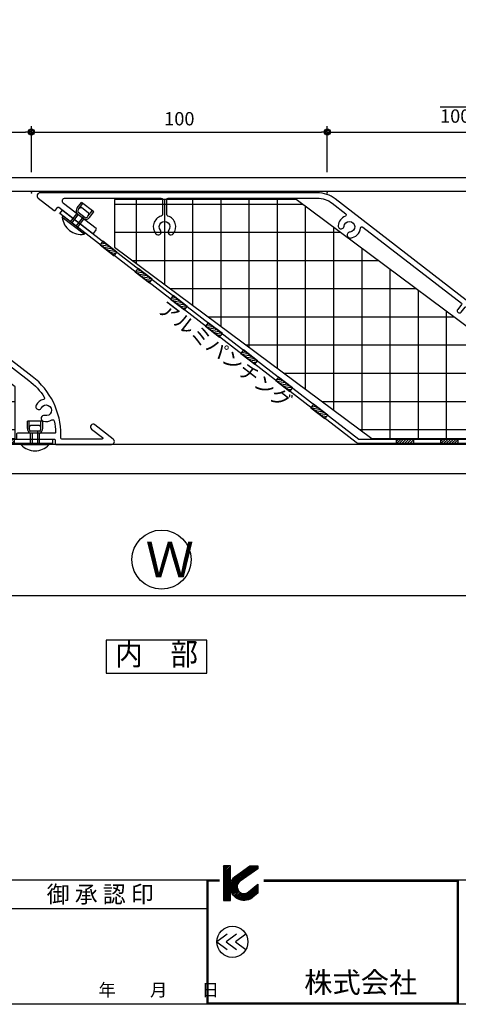
# Model space of a CAD drawing. Extents: x 0 to 791, y 0 to 562.
# Drawn here: x 467 to 616, y 0 to 333 of the extents above; entities that cross this region are included whole.
import ezdxf
from ezdxf.enums import TextEntityAlignment as Align

# ---------------------------------------------------------------- set-up
doc = ezdxf.new("R2010")
doc.units = 0
doc.layers.get('0').update_dxf_attribs({"linetype": 'CONTINUOUS'})
doc.layers.get('Defpoints').update_dxf_attribs({"linetype": 'CONTINUOUS'})
for name, color, linetype in [('_0-0_', 7, 'CONTINUOUS'), ('_0-6_TITLE_WAKU', 7, 'CONTINUOUS'), ('_0-7_', 7, 'CONTINUOUS'), ('F-1', 7, 'CONTINUOUS'), ('USER1', 3, 'CONTINUOUS'), ('USERZ', 3, 'CONTINUOUS'), ('YKK_W2Z', 7, 'CONTINUOUS'), ('YSS_ZEN', 6, 'CONTINUOUS')]:
    doc.layers.add(name, color=color, linetype=linetype)
doc.layers.add('SHAPE', color=7, linetype='CONTINUOUS', lineweight=30)
doc.styles.get("Standard").update_dxf_attribs({"font": 'romans.shx', "width": 0.9, "bigfont": 'extfont.shx'})
doc.styles.add('TEXT-丸ｺﾞ', font='txt', dxfattribs={"width": 0.85})
doc.styles.add('YKK_OSSTYLE1', font='romans.shx', dxfattribs={"width": 0.9, "bigfont": 'EXTFONT.SHX'})
doc.dimstyles.new('YKK_OSAALW', dxfattribs={"dimtxt": 5.5, "dimasz": 20, "dimexe": 2, "dimexo": 2, "dimgap": 1, "dimtad": 0, "dimdec": 4, "dimzin": 12, "dimdsep": 46, "dimtxsty": 'TEXT-丸ｺﾞ', "dimblk": 'ALW1', "dimcen": 2.5, "dimadec": 0, "dimazin": 0, "dimtfac": 1, "dimtdec": 4, "dimtmove": 2, "dimatfit": 3, "dimldrblk": 'ALW1', "dimfxl": 1, "dimtvp": 1, "dimtolj": 1, "dimtzin": 12, "dimarcsym": 0})
doc.dimstyles.new('YKK_OSADOT', dxfattribs={"dimtxt": 4.5, "dimasz": 2, "dimexe": 2, "dimexo": 2, "dimgap": 0.01, "dimtad": 0, "dimzin": 12, "dimdsep": 46, "dimtxsty": 'YKK_OSSTYLE1', "dimblk1": 'DOT1', "dimblk2": 'DOT1', "dimsah": 1, "dimcen": 0, "dimadec": 4, "dimazin": 3, "dimtfac": 1, "dimtmove": 2, "dimatfit": 3, "dimldrblk": 'DOT1', "dimfxl": 1, "dimtvp": 1, "dimtolj": 1, "dimtzin": 12, "dimarcsym": 0})
pattern_1 = [(44.99999999999997, (-375.6930042934137, -29.00967274953817), (-0.2619241368645171, 0.2619241368645168), [])]

# ---------------------------------------------------------------- blocks, each defined once
blk = doc.blocks.new('A$C4D8D1E02')
at = {"layer": '_0-0_', "color": 6, "linetype": 'Continuous'}
for p, q in [((3.000001273239718, 6.75000032973702), (1.2732397181e-06, 4.50000032973702)), ((5.700001273239764, 6.75000032973702), (2.700001273239764, 4.50000032973702)), ((8.400001273239809, 6.75000032973702), (5.400001273239809, 4.50000032973702)), ((1.2732397181e-06, 4.50000032973702), (3.000001273239718, 2.25000032973702)), ((2.700001273239764, 4.50000032973702), (5.700001273239764, 2.25000032973702)), ((5.400001273239809, 4.50000032973702), (8.400001273239809, 2.25000032973702))]:
    blk.add_line(p, q, dxfattribs=at)
at = {"layer": '_0-0_', "color": 2, "linetype": 'Continuous'}
blk.add_circle((4.500001273239718, 4.50000032973702), 4.5, dxfattribs=at)
blk = doc.blocks.new('図枠')
at = {"layer": 'USERZ'}
h = blk.add_hatch(dxfattribs=at)
h.set_pattern_fill('ANSI31', color=5, scale=0.1166666666666667, style=0)
h.set_pattern_definition(pattern_1)
h.paths.add_polyline_path([(536.2194413436895, 35.0679075630641), (538.5527746770225, 35.0679075630641), (538.5527746770225, 46.73457422973083), (536.2194413436895, 46.73457422973083)])
h = blk.add_hatch(dxfattribs=at)
h.set_pattern_fill('ANSI31', color=4, scale=0.1166666666666667, style=0)
h.set_pattern_definition(pattern_1)
edge = h.paths.add_edge_path()
edge.add_line((547.886108010356, 40.54831168806592), (547.886108010356, 37.56902396660845))
edge.add_line((547.886108010356, 37.56902396660845), (546.277994351762, 36.29901616825455))
edge.add_arc((543.170342553656, 39.71433949073006), 4.617567876633371, 123.8951640985135, 312.2995107258977, ccw=False)
edge.add_line((540.5952401481185, 43.547194914081), (545.1365702000556, 46.73457422973083))
edge.add_line((545.1365702000556, 46.73457422973083), (547.886108010356, 46.73457422973083))
edge.add_line((547.886108010356, 46.73457422973083), (547.886108010356, 45.81367791917446))
edge.add_line((547.886108010356, 45.81367791917446), (541.912837484991, 41.62127641970417))
edge.add_arc((543.1703425536562, 39.71433949072984), 2.284234543299933, 123.4023419542998, 312.2995107258465)
edge.add_line((544.7076465577178, 38.02483546649646), (547.886108010356, 40.54831168806592))
at = {"layer": '_0-6_TITLE_WAKU', "color": 7, "linetype": 'Continuous'}
for p, q in [((534.8690309246348, 41.99999999999999), (-1.137e-13, 41.99999999999999)), ((530.5864435929792, 41.99999999999999), (530.5864435929792, -3.6e-15)), ((790.5999855799995, 41.99999999999999), (549.892222261174, 41.99999999999998)), ((530.5864435929792, 32.27993938678423), (460.5899744680852, 32.27993938678424))]:
    blk.add_line(p, q, dxfattribs=at)
at = {"layer": 'F-1', "color": 7, "linetype": 'Continuous'}
for p, q in [((534.8690309246348, 41.99999999999999), (530.5864435929792, 41.99999999999999)), ((530.5864435929792, 41.99999999999999), (530.5864435929792, -3.6e-15)), ((530.6681265929791, 41.91833333333327), (530.6681265929791, 0.0816666666667203)), ((534.8690309246348, 41.91833333333327), (530.6681265929791, 41.91833333333327)), ((530.9948422596461, 41.59166666666663), (530.9948422596461, 0.4083170000000713)), ((534.8690309246348, 41.59166666666663), (530.9948422596461, 41.59166666666663)), ((549.892222261174, 41.99999999999999), (615.5887688412059, 41.99999999999999)), ((549.892222261174, 41.91833333333327), (615.5070858412056, 41.91833333333327)), ((549.892222261174, 41.75499999999996), (615.343785174539, 41.75499999999996)), ((549.892222261174, 41.67333333333323), (615.2621021745391, 41.67333333333323)), ((549.892222261174, 41.59166666666663), (615.1804191745388, 41.59166666666663)), ((615.1804191745388, 41.59166666666663), (615.1804191745388, 0.4083170000000713)), ((615.2621021745391, 41.67333333333323), (615.2621021745391, 0.3266503333333439)), ((615.343785174539, 41.75499999999996), (615.343785174539, 0.2449836666666201)), ((615.5070858412056, 41.91833333333327), (615.5070858412056, 0.0816666666667203)), ((615.5887688412059, 41.99999999999999), (615.5887688412059, -3.6e-15)), ((615.5070858412056, 0.0816666666667203), (530.6681265929791, 0.0816666666667203)), ((615.4254028412057, 0.1633170000000241), (530.749793259646, 0.1633170000000241)), ((615.343785174539, 0.2449836666666201), (530.8314762596459, 0.2449836666666201)), ((615.2621021745391, 0.3266503333333439), (530.9131592596458, 0.3266503333333439)), ((615.1804191745388, 0.4083170000000713), (530.9948422596461, 0.4083170000000713)), ((615.5887688412059, -3.6e-15), (530.5864435929792, -3.6e-15))]:
    blk.add_line(p, q, dxfattribs=at)
blk.add_lwpolyline([(790.5999855799995, 0), (-4.97e-14, 0), (-4.97e-14, 561.9999993963881), (790.5999855800001, 561.9999993963881)], close=True, dxfattribs=at)
for points in [[(534.8690309246348, 41.83666666666668), (530.749793259646, 41.83666666666668), (530.749793259646, 0.1633170000000241)], [(534.8690309246348, 41.75499999999996), (530.8314762596459, 41.75499999999996), (530.8314762596459, 0.2449836666666201)], [(534.8690309246348, 41.67333333333323), (530.9131592596458, 41.67333333333323), (530.9131592596458, 0.3266503333333439)], [(549.892222261174, 41.83666666666668), (615.4254028412057, 41.83666666666668), (615.4254028412057, 0.1633170000000241)]]:
    blk.add_lwpolyline(points, dxfattribs=at)
at = {"layer": 'USERZ', "color": 5}
blk.add_lwpolyline([(536.2194413436895, 35.0679075630641), (538.5527746770225, 35.0679075630641), (538.5527746770225, 46.73457422973083), (536.2194413436895, 46.73457422973083)], close=True, dxfattribs=at)
at = {"layer": 'USERZ', "color": 4}
blk.add_lwpolyline([(547.886108010356, 40.54831168806592), (547.886108010356, 37.56902396660845), (546.277994351762, 36.29901616825455, -1.076169093705728), (540.5952401481185, 43.547194914081), (545.1365702000556, 46.73457422973083), (547.886108010356, 46.73457422973083), (547.886108010356, 45.81367791917446), (541.912837484991, 41.62127641970417, 1.080820604555253), (544.7076465577178, 38.02483546649646)], format="xyb", close=True, dxfattribs=at)
at = {"layer": 'USERZ', "xscale": 1.166666666666667, "yscale": 1.166666666666667, "zscale": 1.166666666666667}
blk.add_blockref('A$C4D8D1E02', (533.999957221501, 15.86936787811667), dxfattribs=at)
at = {"layer": '_0-6_TITLE_WAKU', "color": 7}
for s, height, p in [('御 承 認 印', 5.673758865248224, (476.5053660090574, 34.33207607946365)), ('年\u3000\u3000月\u3000\u3000日', 4.25531914893617, (494.0191745414519, 2.726842939141349))]:
    blk.add_text(s, height=height, dxfattribs=at).set_placement(p)
at = {"layer": 'F-1', "color": 7, "lineweight": -3, "style": 'TEXT-丸ｺﾞ'}
blk.add_text('株式会社', height=7.000000000000004, dxfattribs=at).set_placement((563.51150934849, 3.885412375117163))
blk = doc.blocks.new('NAIBU_W')
at = {"layer": 'USER1', "color": 255, "linetype": 'Continuous'}
for p, q in [((17.02799999999996, 5.600000000000023), (-17.02799999999996, 5.600000000000023)), ((-17.02799999999996, 5.600000000000023), (-17.02799999999996, -5.599999999999909)), ((17.02799999999996, -5.599999999999909), (17.02799999999996, 5.600000000000023)), ((-17.02799999999996, -5.599999999999909), (17.02799999999996, -5.599999999999909))]:
    blk.add_line(p, q, dxfattribs=at)
at = {"layer": 'USER1', "color": 4, "style": 'YKK_OSSTYLE1', "width": 0.9}
blk.add_text('内\u3000部', height=7.6, dxfattribs=at).set_placement((0, 0), align=Align.MIDDLE)
blk = doc.blocks.new('RBET')
at = {"layer": '_0-0_', "color": 3, "linetype": 'Continuous'}
for p, q in [((2.397845352259537, 5.070320347768359), (3.829445352259256, 6.996720347768814)), ((8.003045352259392, 3.894920347768021), (3.829445352259256, 6.996720347768814)), ((5.092045352259561, 1.82212034776822), (2.684229400662161, 3.611534350634798)), ((2.879445352259381, 4.712520347768475), (4.311045352259384, 6.638720347768128)), ((6.285045352259374, 3.427320347768188), (3.877245352259138, 5.216920347768138)), ((6.089845352259545, 2.326520347768252), (7.521445352259434, 4.252720347768502)), ((6.571445352259559, 1.968520347768163), (8.003045352259392, 3.894920347768021)), ((-2.592843653787611, 1.802375309246145), (-2.329843653786952, 2.229775309246207)), ((4.881356346213238, -3.752624690753493), (-2.592843653787611, 1.802375309246145)), ((5.21475634621288, -3.3774246907536), (-2.329843653786952, 2.229775309246207)), ((0.2385563462127038, 0.3209753092460801), (2.326445352259441, 3.130120347768269)), ((0.7201563462129457, -0.0370246907536398), (2.807845352259562, 2.772120347768436)), ((2.164756346212926, -1.110624690753838), (4.610445352259205, 2.180120347768565)), ((4.877636465636044, 1.233964944840181), (2.182843378644918, 3.236733213878921)), ((2.64635634621294, -1.46862469075387), (4.734245352259052, 1.340520347768233)), ((4.881356346213238, -3.752624690753493), (5.21475634621288, -3.3774246907536))]:
    blk.add_line(p, q, dxfattribs=at)
for centre, radius, start, end in [((3.882645352259374, 3.966920347768195), 1.85, 143.3800000000027, 203.2470000000185), ((3.882645352259374, 3.966920347768195), 1.25, 90.24999999999156, 196.5100000000108), ((5.086645352259325, 3.072120347768191), 1.25, 270.2499999999916, 16.51000000001084), ((3.780956346212861, 2.572575309246162), 6.4202, 186.8899999999831, 279.8699999999995), ((5.086645352259325, 3.072120347768191), 1.85, 263.5129999999835, 323.3800000000027)]:
    blk.add_arc(centre, radius, start, end, dxfattribs=at)
blk = doc.blocks.new('A$C6B9A752E')
at = {"layer": 'USERZ'}
h = blk.add_hatch(dxfattribs=at)
h.set_pattern_fill('ANSI37', color=4, scale=3, angle=405, style=0)
h.set_pattern_definition([(90, (-2217.308475457497, -3482.454486292441), (-9.524999999999999, 4.3e-15), []), (180, (-2217.308475457497, -3482.454486292441), (-4.3e-15, -9.524999999999999), [])])
h.paths.add_polyline_path([(112.000337067281, 3.56659467009672), (171.4669091393334, 3.56659467009672), (171.4669091393334, 21.04611915071791), (86.39547240721208, 84.26659467009657), (25.09027240721224, 84.26659467009657), (25.09027240721224, 68.15319467009681)])
h = blk.add_hatch(dxfattribs=at)
h.set_pattern_fill('ANSI31', color=256, scale=0.2, angle=322.3056740380704, style=0)
h.set_pattern_definition([(7.305674038070438, (-3906.724880199459, -1297.105363918817), (-0.0807484008128505, 0.6298449775668352), [])])
h.paths.add_polyline_path([(20.2105806909027, 68.97915802721482), (24.95828522493605, 65.3104659363577), (25.8754582476505, 66.49739206986638), (21.1277537136171, 70.1660841607235)])
h = blk.add_hatch(dxfattribs=at)
h.set_pattern_fill('ANSI31', color=256, scale=0.2, angle=322.3056740380704, style=0)
h.set_pattern_definition([(7.305674038070438, (-3894.855707195009, -1306.277208454701), (-0.0807484008128505, 0.6298449775668352), [])])
h.paths.add_polyline_path([(32.07975369535325, 59.80731349133089), (36.82745822938659, 56.13862140047377), (37.74463125210104, 57.32554753398244), (32.99692671806764, 60.99423962483957)])
h = blk.add_hatch(dxfattribs=at)
h.set_pattern_fill('ANSI31', color=256, scale=0.2, angle=322.3056740380704, style=0)
h.set_pattern_definition([(7.305674038070438, (-3882.986534190558, -1315.449052990585), (-0.0807484008128505, 0.6298449775668352), [])])
h.paths.add_polyline_path([(43.94892669980402, 50.63546895544704), (48.69663123383737, 46.96677686458992), (49.61380425655182, 48.15370299809859), (44.86609972251836, 51.82239508895572)])
h = blk.add_hatch(dxfattribs=at)
h.set_pattern_fill('ANSI31', color=256, scale=0.2, angle=322.3056740380704, style=0)
h.set_pattern_definition([(7.305674038070438, (-3871.117361186108, -1324.620897526469), (-0.0807484008128505, 0.6298449775668352), [])])
h.paths.add_polyline_path([(55.818099704254, 41.46362441956265), (60.56580423828734, 37.79493232870553), (61.48297726100179, 38.98185846221421), (56.73527272696833, 42.65055055307133)])
h = blk.add_hatch(dxfattribs=at)
h.set_pattern_fill('ANSI31', color=256, scale=0.2, angle=322.3056740380704, style=0)
h.set_pattern_definition([(7.305674038070438, (-3859.248188181658, -1333.792742062354), (-0.0807484008128505, 0.6298449775668352), [])])
h.paths.add_polyline_path([(67.68727270870409, 32.29177988367783), (72.43497724273743, 28.62308779282071), (73.35215026545188, 29.81001392632939), (68.60444573141854, 33.47870601718651)])
h = blk.add_hatch(dxfattribs=at)
h.set_pattern_fill('ANSI31', color=256, scale=0.2, angle=322.3056740380704, style=0)
h.set_pattern_definition([(7.305674038070438, (-3847.378573526797, -1342.964015052411), (-0.0807484008128505, 0.6298449775668352), [])])
h.paths.add_polyline_path([(79.55688736356433, 23.1205068936203), (84.30459189759767, 19.45181480276318), (85.22176492031213, 20.63874093627186), (80.47406038627878, 24.30743302712898)])
h = blk.add_hatch(dxfattribs=at)
h.set_pattern_fill('ANSI31', color=256, scale=0.2, angle=322.3056740380704, style=0)
h.set_pattern_definition([(7.305674038070438, (-3835.509312192259, -1352.135745279122), (-0.0807484008128505, 0.6298449775668352), [])])
h.paths.add_polyline_path([(91.42614869810279, 13.94877666690942), (96.17385323213614, 10.2800845760523), (97.09102625485059, 11.46701070956098), (92.34332172081713, 15.1357028004181)])
h = blk.add_hatch(dxfattribs=at)
h.set_pattern_fill('ANSI31', color=256, scale=0.2, angle=359.9999999999987, style=0)
h.set_pattern_definition([(44.9999999999987, (-2151.815299988653, -3480.213862895098), (-0.4490128060534475, 0.4490128060534678), [])])
h.paths.add_polyline_path([(120.2156685813794, 1.866594670096475), (126.2156685813793, 1.866594670096362), (126.2156685813793, 3.366594670096703), (120.2156685813793, 3.36659467009676)])
h = blk.add_hatch(dxfattribs=at)
h.set_pattern_fill('ANSI31', color=256, scale=0.2, angle=359.9999999999987, style=0)
h.set_pattern_definition([(44.9999999999987, (-2136.815299988653, -3480.213862895098), (-0.4490128060534475, 0.4490128060534678), [])])
h.paths.add_polyline_path([(135.2156685813794, 1.866594670096475), (141.2156685813793, 1.866594670096362), (141.2156685813793, 3.366594670096703), (135.2156685813793, 3.36659467009676)])
h = blk.add_hatch(dxfattribs=at)
h.set_pattern_fill('ANSI31', color=256, scale=0.2, angle=359.9999999999987, style=0)
h.set_pattern_definition([(44.9999999999987, (-2121.815299988653, -3480.213862895098), (-0.4490128060534475, 0.4490128060534678), [])])
h.paths.add_polyline_path([(150.2156685813794, 1.866594670096475), (156.2156685813793, 1.866594670096362), (156.2156685813793, 3.366594670096703), (150.2156685813793, 3.36659467009676)])
h = blk.add_hatch(dxfattribs=at)
h.set_pattern_fill('ANSI31', color=256, scale=0.2, angle=359.9999999999987, style=0)
h.set_pattern_definition([(44.9999999999987, (-2106.815299988653, -3480.213862895098), (-0.4490128060534475, 0.4490128060534678), [])])
h.paths.add_polyline_path([(165.2156685813794, 1.866594670096475), (171.2156685813793, 1.866594670096362), (171.2156685813793, 3.366594670096703), (165.2156685813793, 3.36659467009676)])
at = {"layer": '_0-0_', "color": 4, "linetype": 'Continuous'}
blk.add_lwpolyline([(112.000337067281, 3.56659467009672), (171.4669091393334, 3.56659467009672), (171.4669091393334, 21.04611915071791), (86.39547240721208, 84.26659467009657), (25.09027240721224, 84.26659467009657), (25.09027240721224, 68.15319467009681), (112.000337067281, 3.56659467009672)], close=True, dxfattribs=at)
at = {"layer": '_0-0_', "color": 7, "linetype": 'Continuous'}
blk.add_lwpolyline([(6.568786109416635, 79.52057725990599), (7.462818276840665, 80.72514376889345), (107.5738814025871, 3.366594670096703), (184.0604301658525, 3.366594670096589), (184.0604301658525, 1.866594670096418), (107.5738852699106, 1.866594670096077, -0.1659718097601127), (106.6567122471963, 2.179668536587684)], format="xyb", close=True, dxfattribs=at)
blk.add_lwpolyline([(6.076750426084061, 79.60771080364415), (6.07599608959913, 79.60829370181656)], dxfattribs=at)
at = {"layer": 'SHAPE'}
blk.add_lwpolyline([(40.85480791108785, 78.70249150699206, 0.5326917416172176), (39.00944431315793, 72.67130493573646, 0.9999999999999888), (40.5620836609055, 73.93198374329447, -2.100087706967015), (43.35683448685131, 73.93198374329447, 0.9999999999999999), (44.90947383459888, 72.6713049357364, 0.5326917416172492), (43.06411023666919, 78.70249150699371, -0.330235703438258), (42.70945907387841, 79.18089898553254), (42.70945907387841, 84.2665946700968, -0.4142135623730955), (43.20945907387841, 84.7665946700968), (93.54600169216337, 84.76659467009668, -0.1659714264406903), (98.55987120098462, 83.05513168151245), (103.184526541304, 79.48153437308386, -0.586044256198769), (103.0564949390616, 78.61853173241619, 0.283245628995007), (100.6272542101293, 75.45884449646653, 1.000000000000014), (102.6165705553811, 75.25239721865958, -2.100087706967007), (104.5927578161341, 73.27620995790667, 1.000000000000014), (104.7992050939411, 71.28689361265478, 0.3534788052265132), (108.1846896613001, 74.65583581068657, -0.5860442561987449), (108.9874837269949, 74.99743109323177), (142.2682066891768, 49.28050880427307, -0.4142135623730963), (142.3221579392717, 48.85968905353266), (141.0075458119588, 47.15842630053956, 1.000000000000012), (142.1944733140471, 46.24125504892586), (143.50908544136, 47.94251780191908, -0.414213562373094), (143.9299051921003, 47.99646905201396), (176.1450410988361, 23.10295494226355, -0.0827293072121868), (181.3304528916269, 17.51246833515725, -0.5167090976692319), (181.03465882046, 16.75234350734482, 0.2170743632350843), (178.571373916516, 14.78731514898365, 1.000000000000035), (180.3545766309173, 13.88167279167467, -2.100087706967112), (181.4913042000959, 11.32854086938923, 1.000000000000017), (180.9711321181153, 9.397369979714, 0.2042314410218641), (183.9220741678719, 9.812652139437915, -0.5167090976692332), (184.6697591176621, 9.486690328405615, -0.0414182450324474), (185.1406698807223, 5.678666090535131, -0.4260519431860277), (184.8409128444268, 5.366594670096703), (172.2594590738784, 5.366594670096703, 0.414213562373095), (171.9594590738784, 5.066594670096691), (171.9594590738784, 3.666594670096714, 0.414213562373095), (172.2594590738784, 3.366594670096703), (184.6594590738785, 3.366594670096703, -0.4142135623730811), (184.9594590738784, 3.066594670096691), (184.9594590738784, 1.866594670096703, 0.4142135623730813), (185.2594590738784, 1.566594670096691), (204.0298780415892, 1.566594670096691, 0.715307900902263), (204.6413255426651, 3.35787967148886), (198.4097618248466, 8.17317890798492, 0.9999999999999999), (197.3091563229102, 6.748865905478993), (200.990773156394, 3.903980170514359, -0.7153079009022573), (200.8073389060712, 3.366594670096703), (187.2594590738784, 3.366594670096703, -0.4142135623730813), (186.9594590738784, 3.666594670096714), (186.9594590738784, 4.745142909965267, 0.2322738617264816), (177.2456466007725, 24.52726794476942), (99.66047670292096, 84.47944468401843, 0.1659714264406904), (93.54600169216337, 86.56659467009675), (-0.1109598938323302, 86.56659467009669, 0.7153079009022674), (-0.7224073949082026, 84.77530966870452), (4.634923587382502, 80.63555390966175, 0.414213562373112), (5.055743338122795, 80.68950515975669), (5.789480339413842, 81.63904716142727, -0.414213562373112), (6.210300090154135, 81.69299841152221), (17.60480411020131, 72.88815439603118, 0.414213562373112), (18.02562386094172, 72.94210564612607), (18.88165036244783, 74.04990464807511, 0.414213562373095), (18.82769911235295, 74.47072439881546), (7.821765233673034, 82.97530966870451, -0.7153079009022674), (8.433212734748679, 84.76659467009668), (40.70945907387841, 84.76659467009668, -0.414213562373095), (41.20945907387841, 84.26659467009668), (41.20945907387841, 79.18089898553168, -0.330235703438258)], format="xyb", close=True, dxfattribs=at)
at = {"layer": 'USERZ'}
for points in [[(20.2105806909027, 68.97915802721482), (24.95828522493605, 65.3104659363577), (25.8754582476505, 66.49739206986638), (21.1277537136171, 70.1660841607235)], [(32.07975369535325, 59.80731349133089), (36.82745822938659, 56.13862140047377), (37.74463125210104, 57.32554753398244), (32.99692671806764, 60.99423962483957)], [(43.94892669980402, 50.63546895544704), (48.69663123383737, 46.96677686458992), (49.61380425655182, 48.15370299809859), (44.86609972251836, 51.82239508895572)], [(55.818099704254, 41.46362441956265), (60.56580423828734, 37.79493232870553), (61.48297726100179, 38.98185846221421), (56.73527272696833, 42.65055055307133)], [(67.68727270870409, 32.29177988367783), (72.43497724273743, 28.62308779282071), (73.35215026545188, 29.81001392632939), (68.60444573141854, 33.47870601718651)], [(79.55688736356433, 23.1205068936203), (84.30459189759767, 19.45181480276318), (85.22176492031213, 20.63874093627186), (80.47406038627878, 24.30743302712898)], [(91.42614869810279, 13.94877666690942), (96.17385323213614, 10.2800845760523), (97.09102625485059, 11.46701070956098), (92.34332172081713, 15.1357028004181)], [(120.2156685813794, 1.866594670096475), (126.2156685813793, 1.866594670096362), (126.2156685813793, 3.366594670096703), (120.2156685813793, 3.36659467009676)], [(135.2156685813794, 1.866594670096475), (141.2156685813793, 1.866594670096362), (141.2156685813793, 3.366594670096703), (135.2156685813793, 3.36659467009676)], [(150.2156685813794, 1.866594670096475), (156.2156685813793, 1.866594670096362), (156.2156685813793, 3.366594670096703), (150.2156685813793, 3.36659467009676)], [(165.2156685813794, 1.866594670096475), (171.2156685813793, 1.866594670096362), (171.2156685813793, 3.366594670096703), (165.2156685813793, 3.36659467009676)]]:
    blk.add_lwpolyline(points, close=True, dxfattribs=at)
for p in [(-3.040540926121594, 86.56659467009669), (96.9594590738784, 86.56659467009669)]:
    blk.add_point(p, dxfattribs=at)
for p, rotation in [((9.950676886023587, 76.40194012344429), 358.9256661452714), ((176.6902531377893, 1.466668949763715), 36.62059345934474)]:
    blk.add_blockref('RBET', p, dxfattribs=dict(at, rotation=rotation))
blk = doc.blocks.new('ALW1')
at = {"color": 0, "linetype": 'ByBlock', "lineweight": -2}
for p, q in [((0, 0), (-0.3464101615138588, 0.1999999999999886)), ((-0.3464101615138588, 0.1999999999999886), (-0.3464101615138588, -0.1999999999999886)), ((0, 0), (-1, 0)), ((-0.3464101615138588, -0.1999999999999886), (0, 0))]:
    blk.add_line(p, q, dxfattribs=at)
blk = doc.blocks.new('*D33')
at = {"layer": 'Defpoints', "color": 0, "transparency": 16777216}
for p in [(300.5478524672994, 179.1965553896441), (730.7592545432277, 179.1965553897073), (730.7592545432277, 138.0990427972731)]:
    blk.add_point(p, dxfattribs=at)
at = {"layer": 'YSS_ZEN', "color": 0, "lineweight": -2, "transparency": 16777216}
for p, q in [((300.5478524672994, 177.1965553896441), (300.5478524672994, 136.0990427972731)), ((730.7592545432277, 177.1965553897073), (730.7592545432277, 136.0990427972731)), ((320.5478524672994, 138.0990427972731), (710.7592545432277, 138.0990427972731))]:
    blk.add_line(p, q, dxfattribs=at)
at = {"layer": 'YSS_ZEN', "color": 0, "lineweight": -2, "transparency": 16777216, "xscale": 20, "yscale": 20, "zscale": 20, "rotation": 180}
blk.add_blockref('ALW1', (300.5478524672994, 138.0990427972731), dxfattribs=at)
at = {"layer": 'YSS_ZEN', "color": 0, "lineweight": -2, "transparency": 16777216, "xscale": 20, "yscale": 20, "zscale": 20}
blk.add_blockref('ALW1', (730.7592545432277, 138.0990427972731), dxfattribs=at)
blk = doc.blocks.new('DOT1')
at = {"color": 0, "linetype": 'ByBlock', "lineweight": -2}
blk.add_line((0, 0), (-1, 0), dxfattribs=at)
for radius in [0.5, 0.325]:
    blk.add_circle((0, 0), radius, dxfattribs=at)
blk = doc.blocks.new('*D42')
at = {"layer": 'Defpoints', "color": 0, "transparency": 16777216}
for p in [(571.3264003744653, 294.7193309254248), (471.3264003744653, 279.1965553896869), (571.3264003744653, 279.1965553896869)]:
    blk.add_point(p, dxfattribs=at)
at = {"layer": 'USERZ', "color": 0, "lineweight": -2, "transparency": 16777216}
for p, q in [((471.3264003744653, 281.1965553896869), (471.3264003744653, 296.7193309254248)), ((571.3264003744653, 281.1965553896869), (571.3264003744653, 296.7193309254248)), ((473.3264003744653, 294.7193309254248), (569.3264003744653, 294.7193309254248))]:
    blk.add_line(p, q, dxfattribs=at)
at = {"layer": 'USERZ', "color": 0, "lineweight": -2, "transparency": 16777216, "xscale": 2, "yscale": 2, "zscale": 2, "rotation": 180}
blk.add_blockref('DOT1', (471.3264003744653, 294.7193309254248), dxfattribs=at)
at = {"layer": 'USERZ', "color": 0, "lineweight": -2, "transparency": 16777216, "xscale": 2, "yscale": 2, "zscale": 2}
blk.add_blockref('DOT1', (571.3264003744653, 294.7193309254248), dxfattribs=at)
at = {"layer": 'USERZ', "color": 0, "transparency": 16777216, "insert": (521.3264003744653, 299.2193309254248), "char_height": 4.5, "attachment_point": 5, "style": 'YKK_OSSTYLE1', "bg_fill": 3, "box_fill_scale": 1.1, "bg_fill_color": 9, "bg_fill_true_color": 13158600, "bg_fill_transparency": 0}
blk.add_mtext('\\A1;100', dxfattribs=at)
blk = doc.blocks.new('*D43')
at = {"layer": 'Defpoints', "color": 0, "transparency": 16777216}
for p in [(471.3264003744653, 294.7193309254248), (391.3264003744653, 279.1965553896869), (471.3264003744653, 279.1965553896869)]:
    blk.add_point(p, dxfattribs=at)
at = {"layer": 'USERZ', "color": 0, "lineweight": -2, "transparency": 16777216}
for p, q in [((391.3264003744653, 281.1965553896869), (391.3264003744653, 296.7193309254248)), ((471.3264003744653, 281.1965553896869), (471.3264003744653, 296.7193309254248)), ((393.3264003744653, 294.7193309254248), (469.3264003744653, 294.7193309254248))]:
    blk.add_line(p, q, dxfattribs=at)
at = {"layer": 'USERZ', "color": 0, "lineweight": -2, "transparency": 16777216, "xscale": 2, "yscale": 2, "zscale": 2, "rotation": 180}
blk.add_blockref('DOT1', (391.3264003744653, 294.7193309254248), dxfattribs=at)
at = {"layer": 'USERZ', "color": 0, "lineweight": -2, "transparency": 16777216, "xscale": 2, "yscale": 2, "zscale": 2}
blk.add_blockref('DOT1', (471.3264003744653, 294.7193309254248), dxfattribs=at)
at = {"layer": 'USERZ', "color": 0, "transparency": 16777216, "insert": (431.3264003744653, 300.1193309254248), "char_height": 4.5, "attachment_point": 5, "style": 'YKK_OSSTYLE1', "bg_fill": 3, "box_fill_scale": 1.1, "bg_fill_color": 9, "bg_fill_true_color": 13158600, "bg_fill_transparency": 0}
blk.add_mtext('\\A1;{\\O100}', dxfattribs=at)
blk = doc.blocks.new('*D50')
at = {"layer": 'Defpoints', "color": 0, "transparency": 16777216}
for p in [(657.7592545432296, 294.7193309254248), (571.3264003744653, 281.1965553896869), (657.7592545432296, 279.1965553896869)]:
    blk.add_point(p, dxfattribs=at)
at = {"layer": 'USERZ', "color": 0, "lineweight": -2, "transparency": 16777216}
for p, q in [((571.3264003744653, 283.1965553896869), (571.3264003744653, 296.7193309254248)), ((657.7592545432296, 281.1965553896869), (657.7592545432296, 296.7193309254248)), ((573.3264003744653, 294.7193309254248), (655.7592545432296, 294.7193309254248))]:
    blk.add_line(p, q, dxfattribs=at)
at = {"layer": 'USERZ', "color": 0, "lineweight": -2, "transparency": 16777216, "xscale": 2, "yscale": 2, "zscale": 2, "rotation": 180}
blk.add_blockref('DOT1', (571.3264003744653, 294.7193309254248), dxfattribs=at)
at = {"layer": 'USERZ', "color": 0, "lineweight": -2, "transparency": 16777216, "xscale": 2, "yscale": 2, "zscale": 2}
blk.add_blockref('DOT1', (657.7592545432296, 294.7193309254248), dxfattribs=at)
at = {"layer": 'USERZ', "color": 0, "transparency": 16777216, "insert": (614.5428274588475, 300.1193309254248), "char_height": 4.5, "attachment_point": 5, "style": 'YKK_OSSTYLE1', "bg_fill": 3, "box_fill_scale": 1.1, "bg_fill_color": 9, "bg_fill_true_color": 13158600, "bg_fill_transparency": 0}
blk.add_mtext('\\A1;{\\O100}', dxfattribs=at)

msp = doc.modelspace()

# ---------------------------------------------------------------- linework, layer by layer
at = {"layer": '_0-7_', "color": 7, "linetype": 'Continuous'}
msp.add_circle((515.3156290317218, 150.2471850226334), 10, dxfattribs=at)
at = {"layer": 'USERZ'}
for p, q in [((757.7632549979531, 279.1965553896887), (273.551852922023, 279.1965553896855)), ((273.5478524672999, 274.6997453896836), (757.7632549979527, 274.6997453896878)), ((757.7632549979545, 189.1965553896914), (273.5518529220235, 189.1965553896841)), ((730.7632549979531, 179.1965553896891), (273.551852922023, 179.1965553896873))]:
    msp.add_line(p, q, dxfattribs=at)

# ---------------------------------------------------------------- block references
at = {"layer": 'USER1', "color": 4}
msp.add_blockref('NAIBU_W', (513.6157725896437, 117.440957021625), dxfattribs=at)
at = {"layer": 'USERZ'}
for name, p in [('図枠', (0, 0)), ('A$C6B9A752E', (294.3669413005869, 187.6299607195869)), ('A$C6B9A752E', (474.3669413005869, 187.6299607195867))]:
    msp.add_blockref(name, p, dxfattribs=at)

# ---------------------------------------------------------------- texts
at = {"layer": '_0-7_', "color": 7}
msp.add_text('Ｗ', height=12, dxfattribs=at).set_placement((509.9075177043555, 144.2943058546065))
at = {"layer": 'YKK_W2Z', "color": 3}
msp.add_text('アルミパンチング', height=5, rotation=322.3, dxfattribs=at).set_placement((513.6039577294478, 234.1717466920825))

# ---------------------------------------------------------------- dimensions: what is measured, and where the dimension line sits
at = {"layer": 'YSS_ZEN', "color": 6}
dim = msp.add_linear_dim(base=(730.7592545432277, 138.0990427972731), p1=(300.5478524672994, 179.1965553896441), p2=(730.7592545432277, 179.1965553897073), angle=180, text=' ', dimstyle='YKK_OSAALW', dxfattribs=at)
dim.commit()
dim.dimension.update_dxf_attribs({"geometry": '*D33', "text_midpoint": (515.6535535052635, 138.0990427972731)})

# ---------------------------------------------------------------- next in the draw order: dimensions: what is measured, and where the dimension line sits
at = {"layer": 'USERZ'}
dim = msp.add_linear_dim(base=(571.3264003744653, 294.7193309254248), p1=(471.3264003744653, 279.1965553896869), p2=(571.3264003744653, 279.1965553896869), dimstyle='YKK_OSADOT', dxfattribs=at)
dim.commit()
dim.dimension.update_dxf_attribs({"geometry": '*D42', "text_midpoint": (521.3264003744653, 299.2193309254248)})

# ---------------------------------------------------------------- next in the draw order: dimensions: what is measured, and where the dimension line sits
for base, p1, p2, picture, middle in [((471.3264003744653, 294.7193309254248), (391.3264003744653, 279.1965553896869), (471.3264003744653, 279.1965553896869), '*D43', (431.3264003744653, 300.1193309254248)), ((657.7592545432296, 294.7193309254248), (571.3264003744653, 281.1965553896869), (657.7592545432296, 279.1965553896869), '*D50', (614.5428274588475, 300.1193309254248))]:
    dim = msp.add_linear_dim(base=base, p1=p1, p2=p2, text='{\\O100}', dimstyle='YKK_OSADOT', dxfattribs=at)
    dim.commit()
    dim.dimension.update_dxf_attribs({"geometry": picture, "text_midpoint": middle})

doc.saveas('drawing.dxf')
